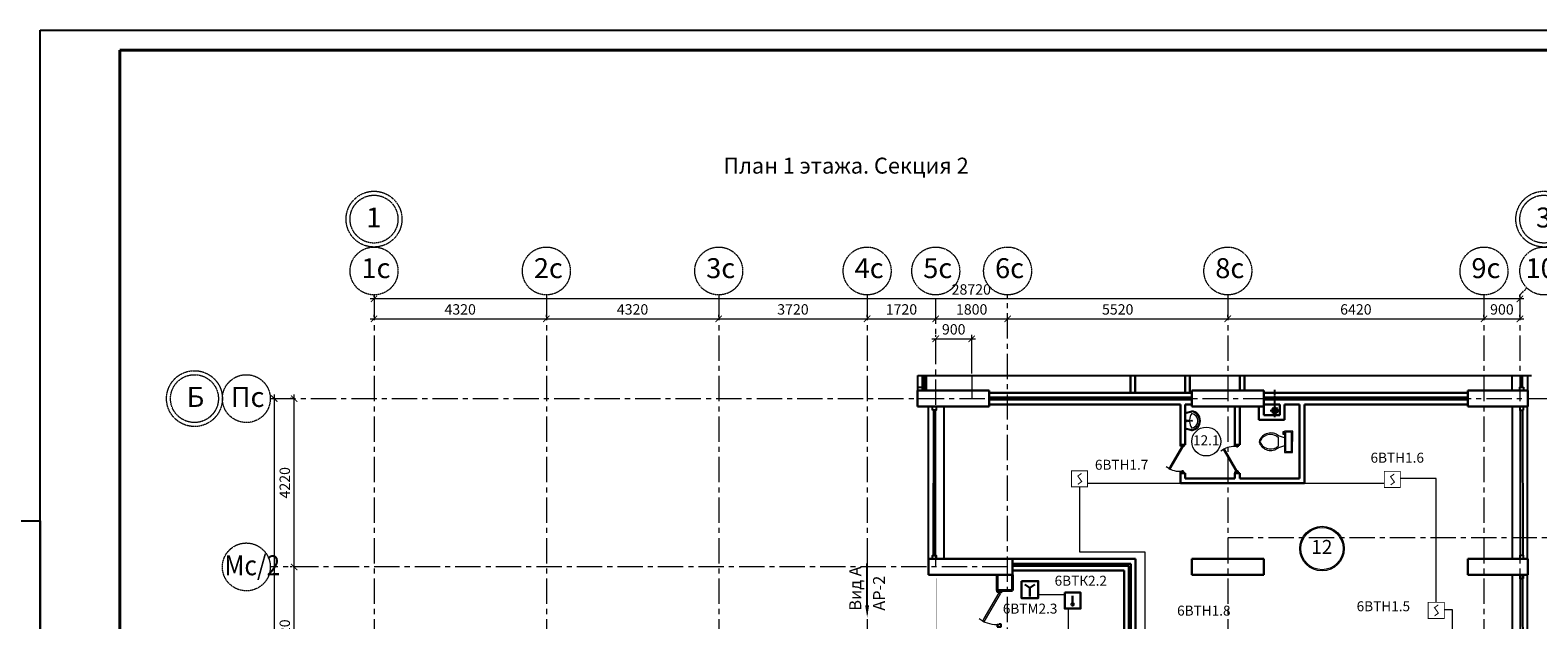
# Model space of a CAD drawing. Units: millimetres. Extents: x 1258245 to 2056017, y -1091049 to -1031649.
# Drawn here: x 1404995 to 1442785, y -1063834 to -1049049 of the extents above; entities that cross this region are included whole.
import ezdxf
from ezdxf import colors
from ezdxf.entities.mleader import LeaderData, LeaderLine
from ezdxf.math import Vec2, Vec3

# ---------------------------------------------------------------- set-up
doc = ezdxf.new("R2010")
doc.units = ezdxf.units.MM
doc.set_wipeout_variables(frame=1)
doc.linetypes.add('Default', pattern=[0])
doc.linetypes.add('осевая', pattern=[50.8, 31.75, -6.35, 6.35, -6.35])
for name, color, linetype, lineweight in [('-пожарка', 1, 'Default', 30), ('_AS-Dvery', 23, 'Continuous', 20), ('_AS-Okno', 170, 'Continuous', 25), ('_AS-Razmery-Osi', 7, 'Continuous', 13), ('_AS-Text', 7, 'Continuous', 15), ('walls', 112, 'Continuous', 40), ('ОБОРУДОВАНИЕ', 6, 'Continuous', 13), ('ОСЬРАЗ', 6, 'осевая', 0), ('ПЛОЩАДЬ ПОМЕЩЕНИЙ', 1, 'Continuous', 30), ('сети ПС', 1, 'Continuous', 30), ('СТЕНА', 7, 'Continuous', 40), ('Стояки К1', 7, 'Continuous', 50)]:
    doc.layers.add(name, color=color, linetype=linetype, lineweight=lineweight)
for name, color, linetype in [('0.25', 7, 'Continuous'), ('Короба', 142, 'Continuous'), ('ПС', 7, 'Continuous')]:
    doc.layers.add(name, color=color, linetype=linetype)
doc.layers.add('_AS-Santeh', color=7, linetype='Continuous', lineweight=13, true_color=0x040b67)
doc.layers.add('_AS-Stena_in', color=7, linetype='Continuous', lineweight=30, true_color=0x000000)
doc.layers.add('Format', color=7, linetype='Continuous', true_color=0x000000)
doc.styles.get("Standard").update_dxf_attribs({"font": 'ARIAL.TTF'})
doc.styles.add('ПБМ_с', font='ARIALN.TTF', dxfattribs={"height": 260})
doc.styles.add('ПБМс', font='ARIAL.TTF', dxfattribs={"height": 350})
doc.dimstyles.new('ПБМ-100', dxfattribs={"dimtxt": 260, "dimasz": 160, "dimexe": 100, "dimexo": 50, "dimgap": 70, "dimtad": 1, "dimdec": 0, "dimrnd": 0.01, "dimtxsty": 'ПБМ_с', "dimblk": 'ARCHTICK', "dimcen": 250, "dimdle": 100, "dimclrd": 256, "dimclre": 256, "dimclrt": 256, "dimadec": 0, "dimazin": 0, "dimtfac": 1, "dimtdec": 0, "dimtmove": 1, "dimatfit": 1, "dimldrblk": 'ARCHTICK', "dimfxl": 0, "dimlwd": -1, "dimlwe": -1, "dimarcsym": 0})

# ---------------------------------------------------------------- blocks, each defined once
blk = doc.blocks.new('_ArchTick')
at = {"color": 0, "linetype": 'ByBlock', "const_width": 0.15}
blk.add_lwpolyline([(-0.5, -0.5), (0.5, 0.5)], dxfattribs=at)
blk = doc.blocks.new('*D133')
at = {"layer": '_AS-Razmery-Osi', "transparency": 16777216}
for p, q in [((-23400, 2500), (-23400, 6120)), ((-23450, 6020), (-23500, 6020)), ((-23450, 2600), (-23500, 2600))]:
    blk.add_line(p, q, dxfattribs=at)
at = {"layer": 'Defpoints', "color": 0, "transparency": 16777216}
for p in [(-23400, 6020, -1629394), (-23400, 6020), (-23400, 2600)]:
    blk.add_point(p, dxfattribs=at)
at = {"layer": '_AS-Razmery-Osi', "transparency": 16777216, "xscale": 160, "yscale": 160, "zscale": 160}
for p, rotation in [((-23400, 6020), 90), ((-23400, 2600), 270)]:
    blk.add_blockref('_ArchTick', p, dxfattribs=dict(at, rotation=rotation))
at = {"layer": '_AS-Razmery-Osi', "transparency": 16777216, "insert": (-23603, 4310), "char_height": 260, "attachment_point": 5, "rotation": 90, "style": 'ПБМ_с'}
blk.add_mtext('3420', dxfattribs=at)
blk = doc.blocks.new('*D134')
at = {"layer": '_AS-Razmery-Osi', "transparency": 16777216}
for p, q in [((-23450, 10240), (-23500, 10240)), ((-23400, 5920), (-23400, 10340)), ((-23450, 6020), (-23500, 6020))]:
    blk.add_line(p, q, dxfattribs=at)
at = {"layer": 'Defpoints', "color": 0, "transparency": 16777216}
for p in [(-23400, 10240, -1629394), (-23400, 10240), (-23400, 6020, -1629394)]:
    blk.add_point(p, dxfattribs=at)
at = {"layer": '_AS-Razmery-Osi', "transparency": 16777216, "xscale": 160, "yscale": 160, "zscale": 160}
for p, rotation in [((-23400, 10240), 90), ((-23400, 6020), 270)]:
    blk.add_blockref('_ArchTick', p, dxfattribs=dict(at, rotation=rotation))
at = {"layer": '_AS-Razmery-Osi', "transparency": 16777216, "insert": (-23603, 8130), "char_height": 260, "attachment_point": 5, "rotation": 90, "style": 'ПБМ_с'}
blk.add_mtext('4220', dxfattribs=at)
blk = doc.blocks.new('*D135')
at = {"layer": '_AS-Razmery-Osi', "transparency": 16777216}
for p, q in [((-23900, 10340), (-23900, -12860)), ((-23850, 10240), (-23800, 10240)), ((-23950, -12760), (-24000, -12760))]:
    blk.add_line(p, q, dxfattribs=at)
at = {"layer": 'Defpoints', "color": 0, "transparency": 16777216}
for p in [(-23900, 10240, -1629394), (-23900, -12760, -1629394), (-23900, -12760)]:
    blk.add_point(p, dxfattribs=at)
at = {"layer": '_AS-Razmery-Osi', "transparency": 16777216, "xscale": 160, "yscale": 160, "zscale": 160}
for p, rotation in [((-23900, 10240), 90), ((-23900, -12760), 270)]:
    blk.add_blockref('_ArchTick', p, dxfattribs=dict(at, rotation=rotation))
at = {"layer": '_AS-Razmery-Osi', "transparency": 16777216, "insert": (-24103, -1260), "char_height": 260, "attachment_point": 5, "rotation": 90, "style": 'ПБМ_с'}
blk.add_mtext('23000', dxfattribs=at)
blk = doc.blocks.new('*D96')
at = {"layer": '_AS-Razmery-Osi', "transparency": 16777216}
for p, q in [((-21500, 12240), (-16980, 12240)), ((-21400, 12290), (-21400, 12340)), ((-17080, 12290), (-17080, 12340))]:
    blk.add_line(p, q, dxfattribs=at)
at = {"layer": 'Defpoints', "color": 0, "transparency": 16777216}
for p in [(-21400, 12240, -1440088), (-17080, 12240, -1440088), (-17080, 12240)]:
    blk.add_point(p, dxfattribs=at)
at = {"layer": '_AS-Razmery-Osi', "transparency": 16777216, "xscale": 160, "yscale": 160, "zscale": 160, "rotation": 180}
blk.add_blockref('_ArchTick', (-21400, 12240), dxfattribs=at)
at = {"layer": '_AS-Razmery-Osi', "transparency": 16777216, "xscale": 160, "yscale": 160, "zscale": 160}
blk.add_blockref('_ArchTick', (-17080, 12240), dxfattribs=at)
at = {"layer": '_AS-Razmery-Osi', "transparency": 16777216, "insert": (-19240, 12443), "char_height": 260, "attachment_point": 5, "style": 'ПБМ_с'}
blk.add_mtext('4320', dxfattribs=at)
blk = doc.blocks.new('*D97')
at = {"layer": '_AS-Razmery-Osi', "transparency": 16777216}
for p, q in [((-17180, 12240), (-12660, 12240)), ((-17080, 12290), (-17080, 12340)), ((-12760, 12290), (-12760, 12340))]:
    blk.add_line(p, q, dxfattribs=at)
at = {"layer": 'Defpoints', "color": 0, "transparency": 16777216}
for p in [(-17080, 12240, -1440088), (-12760, 12240, -1440088), (-12760, 12240)]:
    blk.add_point(p, dxfattribs=at)
at = {"layer": '_AS-Razmery-Osi', "transparency": 16777216, "xscale": 160, "yscale": 160, "zscale": 160, "rotation": 180}
blk.add_blockref('_ArchTick', (-17080, 12240), dxfattribs=at)
at = {"layer": '_AS-Razmery-Osi', "transparency": 16777216, "xscale": 160, "yscale": 160, "zscale": 160}
blk.add_blockref('_ArchTick', (-12760, 12240), dxfattribs=at)
at = {"layer": '_AS-Razmery-Osi', "transparency": 16777216, "insert": (-14920, 12443), "char_height": 260, "attachment_point": 5, "style": 'ПБМ_с'}
blk.add_mtext('4320', dxfattribs=at)
blk = doc.blocks.new('*D98')
at = {"layer": '_AS-Razmery-Osi', "transparency": 16777216}
for p, q in [((-12860, 12240), (-8940, 12240)), ((-12760, 12290), (-12760, 12340)), ((-9040, 12290), (-9040, 12340))]:
    blk.add_line(p, q, dxfattribs=at)
at = {"layer": 'Defpoints', "color": 0, "transparency": 16777216}
for p in [(-12760, 12240, -1440088), (-9040, 12240, -1440088), (-9040, 12240)]:
    blk.add_point(p, dxfattribs=at)
at = {"layer": '_AS-Razmery-Osi', "transparency": 16777216, "xscale": 160, "yscale": 160, "zscale": 160, "rotation": 180}
blk.add_blockref('_ArchTick', (-12760, 12240), dxfattribs=at)
at = {"layer": '_AS-Razmery-Osi', "transparency": 16777216, "xscale": 160, "yscale": 160, "zscale": 160}
blk.add_blockref('_ArchTick', (-9040, 12240), dxfattribs=at)
at = {"layer": '_AS-Razmery-Osi', "transparency": 16777216, "insert": (-10900, 12443), "char_height": 260, "attachment_point": 5, "style": 'ПБМ_с'}
blk.add_mtext('3720', dxfattribs=at)
blk = doc.blocks.new('*D99')
at = {"layer": '_AS-Razmery-Osi', "transparency": 16777216}
for p, q in [((-9140, 12240), (-7220, 12240)), ((-9040, 12290), (-9040, 12340)), ((-7320, 12290), (-7320, 12340))]:
    blk.add_line(p, q, dxfattribs=at)
at = {"layer": 'Defpoints', "color": 0, "transparency": 16777216}
for p in [(-9040, 12240, -1440088), (-7320, 12240, -1440088), (-7320, 12240)]:
    blk.add_point(p, dxfattribs=at)
at = {"layer": '_AS-Razmery-Osi', "transparency": 16777216, "xscale": 160, "yscale": 160, "zscale": 160, "rotation": 180}
blk.add_blockref('_ArchTick', (-9040, 12240), dxfattribs=at)
at = {"layer": '_AS-Razmery-Osi', "transparency": 16777216, "xscale": 160, "yscale": 160, "zscale": 160}
blk.add_blockref('_ArchTick', (-7320, 12240), dxfattribs=at)
at = {"layer": '_AS-Razmery-Osi', "transparency": 16777216, "insert": (-8180, 12443), "char_height": 260, "attachment_point": 5, "style": 'ПБМ_с'}
blk.add_mtext('1720', dxfattribs=at)
blk = doc.blocks.new('*D100')
at = {"layer": '_AS-Razmery-Osi', "transparency": 16777216}
for p, q in [((-7420, 12240), (-5420, 12240)), ((-7320, 12290), (-7320, 12340)), ((-5520, 12290), (-5520, 12340))]:
    blk.add_line(p, q, dxfattribs=at)
at = {"layer": 'Defpoints', "color": 0, "transparency": 16777216}
for p in [(-7320, 12240, -1440088), (-5520, 12240, -1440088), (-5520, 12240)]:
    blk.add_point(p, dxfattribs=at)
at = {"layer": '_AS-Razmery-Osi', "transparency": 16777216, "xscale": 160, "yscale": 160, "zscale": 160, "rotation": 180}
blk.add_blockref('_ArchTick', (-7320, 12240), dxfattribs=at)
at = {"layer": '_AS-Razmery-Osi', "transparency": 16777216, "xscale": 160, "yscale": 160, "zscale": 160}
blk.add_blockref('_ArchTick', (-5520, 12240), dxfattribs=at)
at = {"layer": '_AS-Razmery-Osi', "transparency": 16777216, "insert": (-6420, 12443), "char_height": 260, "attachment_point": 5, "style": 'ПБМ_с'}
blk.add_mtext('1800', dxfattribs=at)
blk = doc.blocks.new('*D101')
at = {"layer": '_AS-Razmery-Osi', "transparency": 16777216}
for p, q in [((-5620, 12240), (100, 12240)), ((-5520, 12290), (-5520, 12340)), ((0, 12290), (0, 12340))]:
    blk.add_line(p, q, dxfattribs=at)
at = {"layer": 'Defpoints', "color": 0, "transparency": 16777216}
for p in [(-5520, 12240, -1440088), (0, 12240, -1629394), (0, 12240)]:
    blk.add_point(p, dxfattribs=at)
at = {"layer": '_AS-Razmery-Osi', "transparency": 16777216, "xscale": 160, "yscale": 160, "zscale": 160, "rotation": 180}
blk.add_blockref('_ArchTick', (-5520, 12240), dxfattribs=at)
at = {"layer": '_AS-Razmery-Osi', "transparency": 16777216, "xscale": 160, "yscale": 160, "zscale": 160}
blk.add_blockref('_ArchTick', (0, 12240), dxfattribs=at)
at = {"layer": '_AS-Razmery-Osi', "transparency": 16777216, "insert": (-2760, 12443), "char_height": 260, "attachment_point": 5, "style": 'ПБМ_с'}
blk.add_mtext('5520', dxfattribs=at)
blk = doc.blocks.new('*D102')
at = {"layer": '_AS-Razmery-Osi', "transparency": 16777216}
for p, q in [((-100, 12240), (6520, 12240)), ((0, 12290), (0, 12340)), ((6420, 12290), (6420, 12340))]:
    blk.add_line(p, q, dxfattribs=at)
at = {"layer": 'Defpoints', "color": 0, "transparency": 16777216}
for p in [(0, 12240, -1629394), (6420, 12240, -1440088), (6420, 12240)]:
    blk.add_point(p, dxfattribs=at)
at = {"layer": '_AS-Razmery-Osi', "transparency": 16777216, "xscale": 160, "yscale": 160, "zscale": 160, "rotation": 180}
blk.add_blockref('_ArchTick', (0, 12240), dxfattribs=at)
at = {"layer": '_AS-Razmery-Osi', "transparency": 16777216, "xscale": 160, "yscale": 160, "zscale": 160}
blk.add_blockref('_ArchTick', (6420, 12240), dxfattribs=at)
at = {"layer": '_AS-Razmery-Osi', "transparency": 16777216, "insert": (3210, 12443), "char_height": 260, "attachment_point": 5, "style": 'ПБМ_с'}
blk.add_mtext('6420', dxfattribs=at)
blk = doc.blocks.new('*D103')
at = {"layer": '_AS-Razmery-Osi', "transparency": 16777216}
for p, q in [((6320, 12240), (7420, 12240)), ((6420, 12290), (6420, 12340)), ((7320, 12290), (7320, 12340))]:
    blk.add_line(p, q, dxfattribs=at)
at = {"layer": 'Defpoints', "color": 0, "transparency": 16777216}
for p in [(6420, 12240, -1440088), (7320, 12240, -1440088), (7320, 12240)]:
    blk.add_point(p, dxfattribs=at)
at = {"layer": '_AS-Razmery-Osi', "transparency": 16777216, "xscale": 160, "yscale": 160, "zscale": 160, "rotation": 180}
blk.add_blockref('_ArchTick', (6420, 12240), dxfattribs=at)
at = {"layer": '_AS-Razmery-Osi', "transparency": 16777216, "xscale": 160, "yscale": 160, "zscale": 160}
blk.add_blockref('_ArchTick', (7320, 12240), dxfattribs=at)
at = {"layer": '_AS-Razmery-Osi', "transparency": 16777216, "insert": (6870, 12443), "char_height": 260, "attachment_point": 5, "style": 'ПБМ_с'}
blk.add_mtext('900', dxfattribs=at)
blk = doc.blocks.new('*D104')
at = {"layer": '_AS-Razmery-Osi', "transparency": 16777216}
for p, q in [((7420, 12740), (-21500, 12740)), ((-21400, 12790), (-21400, 12840)), ((7320, 12790), (7320, 12840))]:
    blk.add_line(p, q, dxfattribs=at)
at = {"layer": 'Defpoints', "color": 0, "transparency": 16777216}
for p in [(-21400, 12740, -1440088), (-21400, 12740), (7320, 12740, -1440088)]:
    blk.add_point(p, dxfattribs=at)
at = {"layer": '_AS-Razmery-Osi', "transparency": 16777216, "xscale": 160, "yscale": 160, "zscale": 160, "rotation": 180}
blk.add_blockref('_ArchTick', (-21400, 12740), dxfattribs=at)
at = {"layer": '_AS-Razmery-Osi', "transparency": 16777216, "xscale": 160, "yscale": 160, "zscale": 160}
blk.add_blockref('_ArchTick', (7320, 12740), dxfattribs=at)
at = {"layer": '_AS-Razmery-Osi', "transparency": 16777216, "insert": (-6430, 12943), "char_height": 260, "attachment_point": 5, "style": 'ПБМ_с'}
blk.add_mtext('28720', dxfattribs=at)
blk = doc.blocks.new('*D114')
at = {"layer": '_AS-Razmery-Osi', "transparency": 16777216}
for p, q in [((-7420, 11740), (-6320, 11740)), ((-7320, 11790), (-7320, 11840)), ((-6420, 10870), (-6420, 11840))]:
    blk.add_line(p, q, dxfattribs=at)
at = {"layer": 'Defpoints', "color": 0, "transparency": 16777216}
for p in [(-7320, 11740), (-6420, 11740), (-6420, 10820, -1629394)]:
    blk.add_point(p, dxfattribs=at)
at = {"layer": '_AS-Razmery-Osi', "transparency": 16777216, "xscale": 160, "yscale": 160, "zscale": 160, "rotation": 180}
blk.add_blockref('_ArchTick', (-7320, 11740), dxfattribs=at)
at = {"layer": '_AS-Razmery-Osi', "transparency": 16777216, "xscale": 160, "yscale": 160, "zscale": 160}
blk.add_blockref('_ArchTick', (-6420, 11740), dxfattribs=at)
at = {"layer": '_AS-Razmery-Osi', "transparency": 16777216, "insert": (-6870, 11943), "char_height": 260, "attachment_point": 5, "style": 'ПБМ_с'}
blk.add_mtext('900', dxfattribs=at)
blk = doc.blocks.new('A$C49551E6A')
at = {"layer": '_AS-Dvery', "lineweight": 25, "ltscale": 60000000000000.0}
for p, q in [((0, 0), (-32, -102)), ((48, -15), (0, 0)), ((-32, -102), (35, -123)), ((33, -66), (48, -15)), ((51, -71), (33, -66)), ((35, -123), (51, -71)), ((867, -381), (883, -329)), ((933, -402), (867, -381)), ((883, -329), (901, -335)), ((901, -335), (916, -284)), ((916, -284), (965, -299)), ((965, -299), (933, -402))]:
    blk.add_line(p, q, dxfattribs=at)
at = {"layer": '_AS-Dvery', "lineweight": 9}
blk.add_line((51, -61), (933, 138), dxfattribs=at)
at = {"layer": '_AS-Dvery'}
for p, q in [((51, -61), (857, 121)), ((61, -104), (943, 95)), ((933, 138), (943, 95)), ((61, -104), (51, -61)), ((869, -382), (933, -402))]:
    blk.add_line(p, q, dxfattribs=at)
at = {"layer": '_AS-Dvery', "lineweight": 0, "ltscale": 60000000000000.0}
blk.add_line((965, -299), (916, -284), dxfattribs=at)
at = {"layer": '_AS-Dvery'}
blk.add_ellipse((124, -34), major_axis=(-790, 245), ratio=1, start_param=3.141889, end_param=3.793074, dxfattribs=at)
blk = doc.blocks.new('2')
at = {"layer": '_AS-Santeh'}
for p, q in [((-338323, 2221352), (-338325, 2221149)), ((-337789, 2221344), (-338323, 2221352)), ((-338298, 2221301), (-338299, 2221199)), ((-337840, 2221320), (-338272, 2221326)), ((-337817, 2221192), (-337815, 2221294)), ((-337792, 2221141), (-337789, 2221344)), ((-338325, 2221149), (-337792, 2221141)), ((-338313, 2221136), (-338262, 2221135)), ((-338313, 2221110), (-338313, 2221136)), ((-338237, 2221109), (-338313, 2221110)), ((-338274, 2221173), (-337843, 2221167)), ((-338262, 2221135), (-338262, 2221148)), ((-338237, 2221147), (-338237, 2221109)), ((-338160, 2221146), (-338213, 2220995)), ((-337959, 2220991), (-338163, 2220994)), ((-337957, 2221144), (-337909, 2220990))]:
    blk.add_line(p, q, dxfattribs=at)
for centre, radius, start, end in [((-338276, 2221304), 22.5, 81.0561, 187.3163), ((-337838, 2221297), 22.5, 351.0561, 97.3163), ((-338277, 2221196), 22.5, 171.0561, 277.3163), ((-337974, 2220799), 309, 140.6553, 247.1576), ((-337957, 2220793), 288, 135.5539, 238.133), ((-338153, 2220801), 309, 291.2146, 37.7169), ((-338170, 2220796), 288, 300.2392, 42.8183), ((-337839, 2221189), 22.5, 261.0561, 7.3163), ((-338066, 2220640), 102, 244.918, 293.4544), ((-338066, 2220612), 102, 254.0467, 284.3257)]:
    blk.add_arc(centre, radius, start, end, dxfattribs=at)
blk = doc.blocks.new('33333')
at = {"layer": '_AS-Santeh'}
for p, q in [((241387, 47018), (241479, 47165)), ((241685, 46720), (241387, 47018)), ((241405, 46999), (241497, 47148)), ((241547, 46897), (241548, 46898)), ((241565, 46879), (241566, 46880)), ((241577, 46927), (241613, 46963)), ((241595, 46909), (241631, 46945)), ((241627, 46963), (241629, 46961)), ((241631, 46959), (241629, 46961)), ((241815, 46830), (241667, 46738)), ((241833, 46811), (241685, 46720))]:
    blk.add_line(p, q, dxfattribs=at)
for centre, radius in [((241571, 46904), 24), ((241571, 46904), 14), ((241656, 46989), 14)]:
    blk.add_circle(centre, radius, dxfattribs=at)
for centre, radius, start, end in [((241629, 46962), 253, 323.458, 126.5216), ((241629, 46962), 228, 324.6313, 125.3482), ((241629, 46961), 189, 326.9187, 123.0608), ((241837, 47169), 315, 189.0515, 221.7552), ((241554, 46890), 10, 134.9898, 224.9898), ((241558, 46886), 10, 224.9898, 314.9898), ((241620, 46956), 10, 44.9898, 134.9898), ((241837, 47169), 315, 228.2243, 260.9281), ((241624, 46952), 10, 314.9898, 44.9898)]:
    blk.add_arc(centre, radius, start, end, dxfattribs=at)
blk = doc.blocks.new('A$C6AC53763')
at = {"layer": 'ПЛОЩАДЬ ПОМЕЩЕНИЙ', "color": 7, "linetype": 'осевая', "lineweight": 25}
for p, q in [((1181, 9777, 1066376), (1181, 10456, 1066376)), ((1058, 9940, 1066376), (1303, 9940, 1066376)), ((216, 4260, 1066376), (461, 4260, 1066376)), ((340, 4140, 1066376), (340, 4380, 1066376)), ((-2138, 2820, 1066376), (-2138, 3061, 1066376)), ((-2261, 2910, 1066376), (-2016, 2910, 1066376)), ((2082, 441, 1066376), (2327, 441, 1066376)), ((2208, 320, 1066376), (2208, 560, 1066376)), ((218, -329, 1066376), (462, -329, 1066376)), ((340, -463, 1066376), (340, -223, 1066376)), ((2470, -561, 1066376), (2470, -320, 1066376)), ((2470, -561, 1066376), (2470, -320, 1066376)), ((2343, -439, 1066376), (2587, -439, 1066376)), ((2343, -439, 1066376), (2587, -439, 1066376)), ((-16822, -2958, 1066376), (-16577, -2958, 1066376)), ((-16699, -3081, 1066376), (-16699, -2840, 1066376)), ((-9502, -5820, 1066376), (-9257, -5820, 1066376)), ((-9380, -5919, 1066376), (-9380, -5712, 1066376)), ((-6543, -5820, 1066376), (-6298, -5820, 1066376)), ((-6421, -5920, 1066376), (-6421, -5713, 1066376)), ((-1452, -7491, 1066376), (-1208, -7491, 1066376)), ((-1331, -7596, 1066376), (-1331, -7384, 1066376)), ((-2391, -7859, 1066376), (-2146, -7859, 1066376)), ((-2269, -7965, 1066376), (-2269, -7753, 1066376))]:
    blk.add_line(p, q, dxfattribs=at)
at = {"layer": 'Стояки К1', "color": 14}
for centre in [(1181, 9940, 1066376), (340, 4260, 1066376), (-2138, 2910, 1066376), (2208, 441, 1066376), (340, -329, 1066376), (2470, -441, 1066376), (-16699, -2958, 1066376), (-9379, -5820, 1066376), (-6421, -5820, 1066376), (-1331, -7491, 1066376), (-2269, -7859, 1066376)]:
    blk.add_circle(centre, 55, dxfattribs=at)
blk = doc.blocks.new('A$C271E1C58')
at = {"color": 1, "const_width": 0.239, "elevation": -562.1}
for points in [[(2.62, 5.13), (0, 5.13)], [(0.12, 2.62), (0.12, 5.25)], [(2.62, 5.13), (5.24, 5.13)], [(5.12, 2.62), (5.12, 5.25)], [(2.62, 0.12), (0, 0.12)], [(0.12, 2.63), (0.12, 0)], [(2.62, 0.12), (5.24, 0.12)], [(5.12, 2.63), (5.12, 0)]]:
    blk.add_lwpolyline(points, dxfattribs=at)
at = {"color": 1, "const_width": 0.323}
for points in [[(3.4, 1.65), (2, 3.63)], [(2.12, 3.51), (3.26, 4.34)], [(2.12, 0.92), (3.26, 1.75)]]:
    blk.add_lwpolyline(points, dxfattribs=at)
blk = doc.blocks.new('ип р')
blk.add_wipeout([(-2.5, -2.5), (-2.5, 2.5), (2.5, 2.5), (2.5, -2.5)])
at = {"layer": '-пожарка'}
for p, q in [((-1.5, 1.5), (0, 0.5)), ((0, 0.5), (1.5, 1.5)), ((0, 0.5), (0, -2))]:
    blk.add_line(p, q, dxfattribs=at)
blk.add_lwpolyline([(-2.5, 2.5), (2.5, 2.5), (2.5, -2.5), (-2.5, -2.5)], close=True, dxfattribs=at)
blk = doc.blocks.new('ип т')
h = blk.add_hatch(color=1)
edge = h.paths.add_edge_path()
edge.add_arc((0, -0.87), 0.297, 0, 360)
at = {"color": 1}
blk.add_line((0, 1.12), (0, -1.12), dxfattribs=at)
blk.add_lwpolyline([(-1.88, 1.88), (1.88, 1.88), (1.88, -1.88), (-1.88, -1.88)], close=True, dxfattribs=at)
blk.add_circle((0, -0.87), 0.297, dxfattribs=at)
blk = doc.blocks.new('A$C29C138A6')
at = {"layer": 'ОСЬРАЗ'}
blk.add_line((7320, 12840, 1629393.9), (7495.7, 13015.7, 1629393.9), dxfattribs=at)
at = {"layer": 'ОСЬРАЗ', "ltscale": 20}
for p, q in [((-21400, 12840), (-21400, -15360)), ((-17080, 12840), (-17080, -15360)), ((-12760, 12840), (-12760, -15360)), ((-9040, 12840), (-9040, -15360)), ((-7320, 6020), (-7320, 12840)), ((-5520, 2600), (-5520, 12840)), ((0, 12840), (0, -15360)), ((6420, 12840), (6420, -15360)), ((7320, 12840), (7320, -15360)), ((-6420, 10819.9), (-6420, 10240)), ((-24000, 10240, 189305.8), (9920, 10240, 189305.8)), ((0, 6760, 189305.8), (9920, 6760, 189305.8)), ((-5520, 6020, 189305.8), (-24000, 6020, 189305.8))]:
    blk.add_line(p, q, dxfattribs=at)
at = {"layer": 'ОСЬРАЗ', "color": 7}
for centre, radius in [((-21400, 14740, 1629393.9), 700), ((-21400, 14740, 1629393.9), 600), ((7920, 14740, 1629393.9), 700), ((7920, 14740, 1629393.9), 600), ((-25900, 10240, 1629393.9), 700), ((-25900, 10240, 1629393.9), 600)]:
    blk.add_circle(centre, radius, dxfattribs=at)
at = {"layer": 'ОСЬРАЗ'}
for centre in [(-21400, 13440, 1629393.9), (-17080, 13440, 189305.8), (-12760, 13440, 189305.8), (-9040, 13440, 189305.8), (-7320, 13440, 189305.8), (-5520, 13440, 189305.8), (0, 13440, 189305.8), (6420, 13440, 189305.8), (7920, 13440, 1629393.9), (-24600, 10240, 1629393.9), (-24600, 6020, 189305.8)]:
    blk.add_circle(centre, 600, dxfattribs=at)
at = {"layer": '_AS-Text', "style": 'ПБМ_с'}
for s, p in [('1', (-21596.5, 14530.9, 1416651.6)), ('3', (7723.5, 14530.9, 1416651.6)), ('1с', (-21714.2, 13260.4, 1629393.9)), ('2с', (-17394.2, 13260.4, 189305.8)), ('3с', (-13074.2, 13260.4, 189305.8)), ('4с', (-9354.2, 13260.4, 189305.8)), ('5с', (-7634.2, 13260.4, 189305.8)), ('6с', (-5834.2, 13260.4, 189305.8)), ('8с', (-314.2, 13260.4, 189305.8)), ('9с', (6105.8, 13260.4, 189305.8)), ('10с', (7462.8, 13260.4, 1629393.9)), ('Б', (-26096.5, 10030.9, 1416651.6)), ('Пс', (-24986.7, 10030.7, 1629393.9))]:
    blk.add_text(s, height=500, dxfattribs=at).set_placement(p)
at = {"layer": '_AS-Text', "style": 'ПБМ_с', "width": 0.9}
blk.add_text('Мс/2', height=500, dxfattribs=at).set_placement((-25146.9, 5810.5, 189305.8))
at = {"layer": '_AS-Razmery-Osi'}
dim = blk.add_linear_dim(base=(-21400, 12740, 1629393.9), p1=(7320, 12740, 189305.8), p2=(-21400, 12740, 189305.8), dimstyle='ПБМ-100', override={"dimfxl": 10}, dxfattribs=at)
dim.commit()
dim.dimension.update_dxf_attribs({"geometry": '*D104', "text_midpoint": (-6430.4, 12740, 1629393.9), "dimtype": 160})
for base, p1, p2, picture, middle in [((-17080, 12240, 1629393.9), (-21400, 12240, 189305.8), (-17080, 12240, 189305.8), '*D96', (-19240, 12442.7, 1629393.9)), ((-12760, 12240, 1629393.9), (-17080, 12240, 189305.8), (-12760, 12240, 189305.8), '*D97', (-14920, 12442.7, 1629393.9)), ((-9040, 12240, 1629393.9), (-12760, 12240, 189305.8), (-9040, 12240, 189305.8), '*D98', (-10900, 12442.7, 1629393.9)), ((-7320, 12240, 1629393.9), (-9040, 12240, 189305.8), (-7320, 12240, 189305.8), '*D99', (-8180, 12442.7, 1629393.9)), ((-5520, 12240, 1629393.9), (-7320, 12240, 189305.8), (-5520, 12240, 189305.8), '*D100', (-6420, 12442.7, 1629393.9)), ((0, 12240, 1629393.9), (-5520, 12240, 189305.8), (0, 12240), '*D101', (-2760, 12442.7, 1629393.9)), ((6420, 12240, 1629393.9), (0, 12240), (6420, 12240, 189305.8), '*D102', (3210, 12442.7, 1629393.9)), ((7320, 12240, 1629393.9), (6420, 12240, 189305.8), (7320, 12240, 189305.8), '*D103', (6870, 12442.7, 1629393.9)), ((-6420, 11740, 1629393.9), (-7320, 11740, 1629393.9), (-6420, 10819.9), '*D114', (-6870, 11942.7, 1629393.9))]:
    dim = blk.add_linear_dim(base=base, p1=p1, p2=p2, dimstyle='ПБМ-100', override={"dimfxl": 10}, dxfattribs=at)
    dim.commit()
    dim.dimension.update_dxf_attribs({"geometry": picture, "text_midpoint": middle})
for base, p1, p2, picture, middle in [((-23900, -12760, 1629393.9), (-23900, 10240), (-23900, -12760), '*D135', (-24102.7, -1260, 1629393.9)), ((-23400, 10240, 1629393.9), (-23400, 6020), (-23400, 10240), '*D134', (-23602.7, 8130, 1629393.9)), ((-23400, 6020, 1629393.9), (-23400, 2600, 1629393.9), (-23400, 6020), '*D133', (-23602.7, 4310, 1629393.9))]:
    dim = blk.add_linear_dim(base=base, p1=p1, p2=p2, angle=90, dimstyle='ПБМ-100', override={"dimfxl": 10}, dxfattribs=at)
    dim.commit()
    dim.dimension.update_dxf_attribs({"geometry": picture, "text_midpoint": middle})

msp = doc.modelspace()

# ---------------------------------------------------------------- linework, layer by layer
msp.add_line((1427244, -1057707, -689564), (1442624, -1057707, -689564))
at = {"const_width": 1, "elevation": 189306}
msp.add_lwpolyline([(1422444, -1065637), (1422444, -1065337), (1425684, -1065337), (1425684, -1064137), (1427704, -1064137), (1427704, -1062797)], dxfattribs=at)
at = {"layer": '_AS-Okno'}
for p, q in [((1427244, -1058418, 88765), (1427244, -1057707, 88765)), ((1427364, -1058097, 88765), (1427364, -1057707, 88765)), ((1427414, -1058097, 88765), (1427414, -1057707, 88765)), ((1427464, -1058097, 666935), (1427464, -1057707, 666935)), ((1427244, -1057997, 88765), (1427364, -1057997, 88765)), ((1427244, -1058097, 189306), (1427244, -1057997, 88765)), ((1427364, -1057997, 88765), (1427364, -1058097, 88765))]:
    msp.add_line(p, q, dxfattribs=at)
for points, elevation in [([(1442524, -1057707), (1442524, -1058087), (1442144, -1058087), (1442144, -1057707)], 189306), ([(1442354, -1057707), (1442354, -1057997), (1442398, -1057997), (1442399, -1057707)], 189306), ([(1427514, -1062307), (1427514, -1058487), (1427894, -1058487), (1427894, -1062307)], -638256), ([(1427684, -1062217), (1427684, -1058577), (1427640, -1058577), (1427630, -1062217)], -638256), ([(1442524, -1062307), (1442524, -1058487), (1442144, -1058487), (1442144, -1062307)], 189306), ([(1442354, -1062217), (1442354, -1058577), (1442398, -1058577), (1442408, -1062217)], 189306), ([(1442144, -1062707), (1442144, -1065407)], 189306), ([(1442354, -1065317), (1442354, -1062707)], 189306), ([(1442400, -1062707), (1442407, -1065317)], 189306), ([(1442524, -1065407), (1442524, -1062707)], 189306)]:
    msp.add_lwpolyline(points, dxfattribs=dict(at, elevation=elevation))
for points, elevation in [([(1442424, -1057997), (1442424, -1058087), (1442334, -1058087), (1442334, -1057997)], 189306), ([(1427614, -1058577), (1427614, -1058487), (1427704, -1058487), (1427704, -1058577)], -638256), ([(1442424, -1058577), (1442424, -1058487), (1442334, -1058487), (1442334, -1058577)], 189306), ([(1427614, -1062307), (1427614, -1062217), (1427704, -1062217), (1427704, -1062307)], -877070), ([(1442424, -1062307), (1442424, -1062217), (1442334, -1062217), (1442334, -1062307)], -877070), ([(1442424, -1062797), (1442424, -1062707), (1442334, -1062707), (1442334, -1062797)], -877070)]:
    msp.add_lwpolyline(points, close=True, dxfattribs=dict(at, elevation=elevation))
at = {"layer": '_AS-Stena_in', "ltscale": 20}
for p, q in [((1432574, -1058142, 1066376), (1432574, -1057707, 1066376)), ((1432694, -1058142, 1066376), (1432694, -1057707, 1066376)), ((1433944, -1058142, 1066376), (1433944, -1057707, 1066376)), ((1434064, -1058142, 1066376), (1434064, -1057707, 1066376)), ((1435314, -1057707, 1066376), (1435314, -1058087, 1066376)), ((1435434, -1057707, 1066376), (1435434, -1058087, 1066376)), ((1429034, -1058142, 64664), (1434114, -1058142, -7300092)), ((1429034, -1058262, 64664), (1434114, -1058262, -7300092)), ((1429034, -1058312, 64664), (1434114, -1058312, -7300092)), ((1429034, -1058432, 64664), (1433824, -1058432, -6879663)), ((1433824, -1058432, -1479386), (1433824, -1059447, -1479386)), ((1433944, -1058432, -7053634), (1434114, -1058432, -7300092)), ((1433944, -1058432, -1479386), (1433944, -1059447, -1479386)), ((1435914, -1058142, -680547), (1441034, -1058142, -8103293)), ((1435914, -1058262, -680547), (1441034, -1058262, -8103293)), ((1435914, -1058312, -680547), (1441034, -1058312, -8103293)), ((1435914, -1058432, -680547), (1436314, -1058432, -1260449)), ((1436314, -1058702, 2333222), (1436314, -1058432, 2333222)), ((1436434, -1058432, -1434420), (1436814, -1058432, -1985327)), ((1436434, -1058822, 189306), (1436434, -1058432, 2333222)), ((1436814, -1060287, -1479386), (1436814, -1058432, -1479386)), ((1436934, -1058432, -2159297), (1441034, -1058432, -8103293)), ((1436934, -1060407, -1479386), (1436934, -1058432, -1479386)), ((1435194, -1058487, -1479386), (1435194, -1059447, -1479386)), ((1435314, -1058487, -1479386), (1435314, -1059447, -1479386)), ((1435794, -1058822, 2333222), (1435794, -1058487, 2333222)), ((1435794, -1058822, 189306), (1436434, -1058822, 189306)), ((1435914, -1058702, 2333222), (1435914, -1058487, 2333222)), ((1435914, -1058702, 189306), (1436314, -1058702, 189306)), ((1433944, -1059447, -1479386), (1433824, -1059447, -1479386)), ((1435314, -1059447, -1479386), (1435194, -1059447, -1479386)), ((1433824, -1060157, -1479386), (1433824, -1060407, -1479386)), ((1433944, -1060157, -1479386), (1433824, -1060157, -1479386)), ((1433944, -1060157, -1479386), (1433944, -1060287, -1479386)), ((1433944, -1060287, -1479386), (1435194, -1060287, -1479386)), ((1435194, -1060157, -1479386), (1435194, -1060287, -1479386)), ((1435314, -1060157, -1479386), (1435194, -1060157, -1479386)), ((1435314, -1060157, -1479386), (1435314, -1060287, -1479386)), ((1435314, -1060287, -1479386), (1436814, -1060287, -1479386)), ((1433824, -1060407, -1479386), (1436934, -1060407, -1479386)), ((1429614, -1062307, 450262), (1432702, -1062307, -4026784)), ((1429614, -1062427, 450262), (1432582, -1062427, -3852814)), ((1429614, -1062477, 450262), (1432532, -1062477, -3780326)), ((1429614, -1062597, 450262), (1432412, -1062597, -3606356)), ((1432412, -1065777, 279055), (1432412, -1062597, 279055)), ((1432532, -1065777, 279055), (1432532, -1062477, 279055)), ((1432582, -1065777, 279055), (1432582, -1062427, 279055)), ((1432702, -1065397, 279055), (1432702, -1062307, 279055))]:
    msp.add_line(p, q, dxfattribs=at)
at = {"layer": '_AS-Text', "ltscale": 500}
for centre, radius in [((1434474, -1059364, -1580785), 362), ((1437375, -1062047, 189306), 558), ((1437375, -1062047, 189306), 530)]:
    msp.add_circle(centre, radius, dxfattribs=at)
at = {"layer": 'Format', "color": 7}
msp.add_lwpolyline([(1405245, -1061349), (1405245, -1091049), (1363245, -1091049), (1363245, -1061349)], close=True, dxfattribs=at)
at = {"layer": 'walls', "lineweight": 30, "ltscale": 100}
for p, q in [((1427234, -1058087, -877070), (1429034, -1058087, -877070)), ((1427234, -1058487, -877070), (1427234, -1058087, -877070)), ((1429034, -1058487, -877070), (1429034, -1058087, -877070)), ((1434114, -1058087, -877070), (1435914, -1058087, -877070)), ((1434114, -1058487, -877070), (1434114, -1058087, -877070)), ((1435914, -1058487, -877070), (1435914, -1058087, -877070)), ((1441034, -1058087, -877070), (1442534, -1058087, -877070)), ((1441034, -1058487, -877070), (1441034, -1058087, -877070)), ((1442534, -1058487, -877070), (1442534, -1058087, -877070)), ((1427234, -1058487, -877070), (1429034, -1058487, -877070)), ((1434114, -1058487, -877070), (1435914, -1058487, -877070)), ((1441034, -1058487, -877070), (1442534, -1058487, -877070)), ((1427514, -1062307, -877070), (1429614, -1062307, -877070)), ((1427514, -1062707, -877070), (1427514, -1062307, -877070)), ((1429614, -1062707, -877070), (1429614, -1062307, -877070)), ((1434114, -1062307, -877070), (1435914, -1062307, -877070)), ((1434114, -1062707, -877070), (1434114, -1062307, -877070)), ((1435914, -1062707, -877070), (1435914, -1062307, -877070)), ((1441034, -1062307, -877070), (1442534, -1062307, -877070)), ((1441034, -1062707, -877070), (1441034, -1062307, -877070)), ((1442534, -1062707, -877070), (1442534, -1062307, -877070)), ((1427514, -1062707, -877070), (1429614, -1062707, -877070)), ((1434114, -1062707, -877070), (1435914, -1062707, -877070)), ((1441034, -1062707, -877070), (1442534, -1062707, -877070))]:
    msp.add_line(p, q, dxfattribs=at)
at = {"layer": 'сети ПС', "color": 1, "lineweight": 5}
for points, elevation in [([(1440237, -1063396), (1440237, -1060292), (1439337, -1060292)], 189306), ([(1431297, -1060500), (1431297, -1062132), (1432937, -1062132), (1432937, -1064073), (1434142, -1064073)], 117434), ([(1438935, -1060419), (1431498, -1060419)], 189306), ([(1431019, -1064584), (1431019, -1063549)], 189306), ([(1440645, -1066031), (1440645, -1063586), (1440438, -1063586)], 189306)]:
    msp.add_lwpolyline(points, dxfattribs=dict(at, elevation=elevation))
at = {"layer": 'СТЕНА', "ltscale": 20}
for p, q in [((1429234, -1062707, -877071), (1429234, -1063098, -1097808)), ((1429614, -1062707, -877070), (1429614, -1063098, -1097808)), ((1429614, -1063098, -2692951), (1429234, -1063098, -2692951))]:
    msp.add_line(p, q, dxfattribs=at)

# ---------------------------------------------------------------- block references
at = {"layer": '-пожарка', "xscale": 105.945839999998, "yscale": 105.9458400000189, "zscale": 105.94584}
msp.add_blockref('ип т', (1431124, -1063351, 189306), dxfattribs=at)
at = {"color": 1}
for p, xscale, yscale, zscale, rotation in [((1433824, -1059447, -1479386), -0.702970296829492, 0.702970296959741, 0.7029702971194638, 72.76265189349216), ((1435194, -1060157, -1479386), 0.702970296829492, 0.702970296829492, 0.702970296829492, 107.2373481065078)]:
    msp.add_blockref('A$C49551E6A', p, dxfattribs=dict(at, xscale=xscale, yscale=yscale, zscale=zscale, rotation=rotation))
at = {"color": 1, "extrusion": (0, 0, -1), "xscale": 0.9009901007138901, "yscale": 0.9009901007138901, "zscale": -0.9009900987148285, "rotation": 287.2344870500498}
msp.add_blockref('A$C49551E6A', (-1429234, -1063098, 2692951), dxfattribs=at)
at = {"layer": '_AS-Razmery-Osi'}
msp.add_blockref('A$C29C138A6', (1435014, -1068527, 0), dxfattribs=at)
at = {"layer": 'Короба', "color": 5}
msp.add_blockref('A$C6AC53763', (1435014, -1068527, -877070), dxfattribs=at)
at = {"layer": 'ОБОРУДОВАНИЕ'}
for name, p, rotation in [('33333', (1230011, -921192, -1479386), 314.9999938872532), ('2', (-780312, -1425152, -1479386), 270.7158714888901)]:
    msp.add_blockref(name, p, dxfattribs=dict(at, rotation=rotation))
at = {"layer": 'ПС', "ltscale": 100, "xscale": 80.5, "yscale": 80.5, "zscale": 80.5}
for p in [(1431086, -1060510, 162683), (1438925, -1060525, 234555), (1440026, -1063809, 897793)]:
    msp.add_blockref('A$C271E1C58', p, dxfattribs=at)

# ---------------------------------------------------------------- texts
at = {"layer": '0.25', "ltscale": 200, "char_height": 250, "width": 1191.74, "attachment_point": 1}
for s, insert in [('{\\fArial Narrow|b0|i0|c0|p34;6\\fArial Narrow|b0|i0|c204|p34;ВТН1\\fArial Narrow|b0|i0|c0|p34;.7}', (1431683, -1059821, 189306)), ('{\\fArial Narrow|b0|i0|c0|p34;6\\fArial Narrow|b0|i0|c204|p34;ВТН1\\fArial Narrow|b0|i0|c0|p34;.6}', (1438591, -1059644, 189306)), ('{\\fArial Narrow|b0|i0|c0|p34;6\\fArial Narrow|b0|i0|c204|p34;ВТК\\fArial Narrow|b0|i0|c0|p34;2.2}', (1430673, -1062728, 189306)), ('{\\fArial Narrow|b0|i0|c0|p34;6\\fArial Narrow|b0|i0|c204|p34;ВТН1\\fArial Narrow|b0|i0|c0|p34;.5}', (1438243, -1063368, 189306)), ('{\\fArial Narrow|b0|i0|c0|p34;6\\fArial Narrow|b0|i0|c204|p34;ВТН1\\fArial Narrow|b0|i0|c0|p34;.8}', (1433743, -1063478, 189306))]:
    msp.add_mtext(s, dxfattribs=dict(at, insert=insert))
at = {"layer": '_AS-Text', "style": 'ПБМс'}
msp.add_text('План 1 этажа. Секция 2', height=400, dxfattribs=at).set_placement((1422369, -1052646, 575737))
at = {"layer": '_AS-Text', "style": 'ПБМс', "oblique": 360}
for s, p in [('Вид А', (1425826, -1063605, -131225)), ('АР-2', (1426422, -1063605, -131225))]:
    msp.add_text(s, height=300, rotation=90.0032, dxfattribs=at).set_placement(p)
at = {"layer": '_AS-Text', "linetype": 'ByBlock', "ltscale": 40, "insert": (1434474, -1059364, -1580468), "char_height": 250, "width": 868.41, "attachment_point": 5, "style": 'ПБМс'}
msp.add_mtext('12.1', dxfattribs=at)
at = {"layer": '_AS-Text', "color": 5, "linetype": 'ByBlock', "ltscale": 40, "insert": (1437370, -1062052, 189306), "char_height": 350, "width": 868.41, "attachment_point": 5, "style": 'ПБМс'}
msp.add_mtext('12', dxfattribs=at)

# ---------------------------------------------------------------- leaders
at = {"lineweight": 30}
ml = msp.add_multileader_mtext('Standard', dxfattribs=at)
ml.set_content('', color=256)
ml.set_leader_properties()
ml.build(insert=Vec2(0, 0))
ml.multileader.update_dxf_attribs({"text_right_attachment_type": 6, "dogleg_length": 0.36, "arrow_head_size": 300})
ctx = ml.context
ctx.base_point, ctx.arrow_head_size, ctx.plane_origin = Vec3(1425970, -1062417, 0), 300, Vec3(1425974, -1063772, 0)
ctx.right_attachment, ctx.text_align_type = 6, 2
notes = []
notes.append((ctx, [(0, (1, 1, 0), (1425974, -1062419, 0), (-1, 0), 0.36, [(0, [(1425974, -1063772, 0)], 0, [])])]))
ctx.mtext.insert, ctx.mtext.alignment, ctx.mtext.flow_direction = Vec3(1425972, -1062415, 0), 3, 5
for ctx, leaders in notes:
    for number, flags, end, landing, length, lines in leaders:
        leader = LeaderData()
        leader.index, (leader.has_last_leader_line, leader.has_dogleg_vector, leader.attachment_direction) = number, flags
        leader.last_leader_point, leader.dogleg_vector, leader.dogleg_length = Vec3(end), Vec3(landing), length
        for number, points, colour, breaks in lines:
            line = LeaderLine()
            line.index, line.vertices, line.color, line.breaks = number, Vec3.list(points), colors.encode_raw_color(colour), breaks
            leader.lines.append(line)
        ctx.leaders.append(leader)

# ---------------------------------------------------------------- next in the draw order: block references
at = {"layer": '0.25', "ltscale": 200, "xscale": 84.7, "yscale": 84.7, "zscale": 84.7}
msp.add_blockref('ип р', (1430052, -1063076, 189306), dxfattribs=at)

# ---------------------------------------------------------------- next in the draw order: linework, layer by layer
at = {"layer": 'Format', "color": 7}
msp.add_lwpolyline([(1405245, -1049049), (1464645, -1049049), (1464645, -1091049), (1405245, -1091049)], close=True, dxfattribs=at)
at = {"layer": 'Format', "color": 7, "lineweight": 40}
msp.add_lwpolyline([(1407245, -1049549), (1464145, -1049549), (1464145, -1090549), (1407245, -1090549)], close=True, dxfattribs=at)
at = {"layer": 'сети ПС', "color": 1, "lineweight": 5, "elevation": 189306}
msp.add_lwpolyline([(1430926, -1063206), (1430264, -1063206)], dxfattribs=at)

# ---------------------------------------------------------------- next in the draw order: texts
at = {"layer": '0.25', "ltscale": 200, "insert": (1429375, -1063428, 189306), "char_height": 250, "width": 1191.74, "attachment_point": 1}
msp.add_mtext('{\\fArial Narrow|b0|i0|c0|p34;6\\fArial Narrow|b0|i0|c204|p34;ВТМ\\fArial Narrow|b0|i0|c0|p34;2.3}', dxfattribs=at)

doc.saveas('drawing.dxf')
